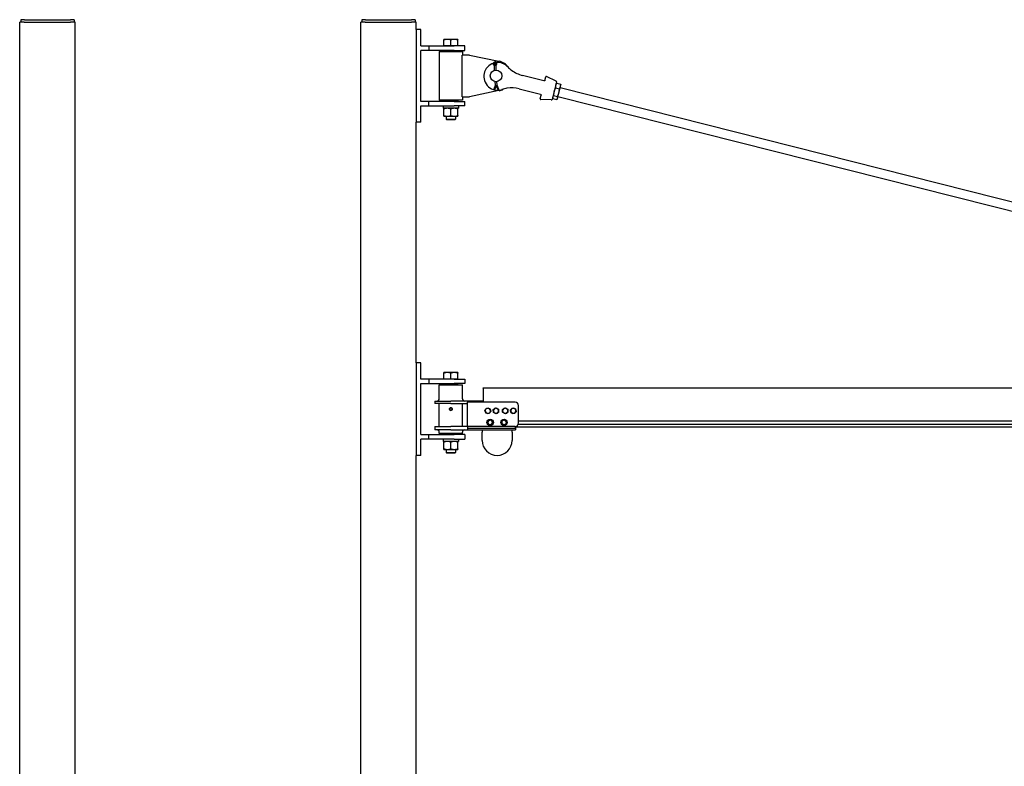
# Model space of a CAD drawing. Units: inches. Extents: x 89 to 323, y 9 to 265.
# Drawn here: x 100 to 206, y 137 to 218 of the extents above; entities that cross this region are included whole.
import ezdxf

# ---------------------------------------------------------------- set-up
doc = ezdxf.new("R2010")
doc.units = ezdxf.units.IN
doc.header["$LTSCALE"] = 12
doc.header["$MEASUREMENT"] = 0
doc.layers.add('Unified Visible', color=7, linetype='Continuous', lineweight=25)

msp = doc.modelspace()

# ---------------------------------------------------------------- linework, layer by layer
at = {"layer": 'Unified Visible'}
for p, q in [((100.06, 217.47), (99.56, 217.47)), ((99.56, 54.47), (99.56, 217.47)), ((100.07, 217.72), (99.69, 217.72)), ((99.69, 217.72), (99.69, 217.47)), ((100.06, 217.47), (105.06, 217.47)), ((100.07, 217.72), (105.07, 217.72)), ((105.56, 217.47), (105.06, 217.47)), ((105.44, 217.72), (105.07, 217.72)), ((105.44, 217.72), (105.44, 217.47)), ((105.56, 54.47), (105.56, 217.47)), ((136.92, 217.47), (136.42, 217.47)), ((136.42, 54.47), (136.42, 217.47)), ((136.93, 217.72), (136.55, 217.72)), ((136.55, 217.72), (136.55, 217.47)), ((136.92, 217.47), (141.92, 217.47)), ((136.93, 217.72), (141.93, 217.72)), ((142.42, 217.47), (141.92, 217.47)), ((142.3, 217.72), (141.93, 217.72)), ((142.3, 217.72), (142.3, 217.47)), ((142.42, 216.65), (142.42, 217.47)), ((142.42, 216.65), (142.42, 206.65)), ((142.92, 216.65), (142.42, 216.65)), ((142.92, 214.9), (142.92, 216.65)), ((145.8, 215.6), (145.42, 215.6)), ((145.42, 214.9), (145.42, 215.53)), ((146.55, 215.6), (145.8, 215.6)), ((146.17, 214.9), (146.17, 215.53)), ((146.92, 215.6), (146.55, 215.6)), ((146.92, 214.9), (146.92, 215.53)), ((142.92, 214.9), (143.8, 214.9)), ((143.8, 214.4), (142.92, 214.4)), ((142.92, 208.9), (142.92, 214.4)), ((143.8, 214.9), (146.51, 214.9)), ((143.8, 214.9), (143.8, 214.4)), ((146.51, 214.4), (143.8, 214.4)), ((144.92, 214.27), (147.42, 214.27)), ((144.92, 214.27), (144.92, 209.02)), ((145.8, 214.9), (145.42, 214.9)), ((145.42, 214.9), (145.42, 214.9)), ((145.45, 214.4), (145.42, 214.37)), ((146.92, 214.37), (145.42, 214.37)), ((145.42, 214.37), (145.42, 214.27)), ((146.17, 214.9), (145.8, 214.9)), ((146.55, 214.9), (146.17, 214.9)), ((147.67, 214.9), (146.51, 214.9)), ((146.51, 214.4), (147.67, 214.4)), ((146.92, 214.9), (146.55, 214.9)), ((146.89, 214.4), (146.92, 214.37)), ((146.92, 214.9), (146.92, 214.9)), ((146.92, 214.37), (146.92, 214.27)), ((147.42, 214.27), (147.42, 213.9)), ((147.67, 214.4), (147.67, 214.9)), ((148.17, 213.9), (147.38, 213.9)), ((147.38, 209.4), (147.38, 213.9)), ((148.17, 213.9), (151.37, 213.24)), ((150.96, 212.75), (150.86, 212.92)), ((150.87, 212.92), (150.96, 212.76)), ((150.94, 213.16), (150.94, 213.16)), ((151.04, 212.93), (150.96, 212.75)), ((151.05, 212.76), (151.12, 212.88)), ((150.87, 212.75), (150.79, 212.86)), ((150.9, 212.26), (150.87, 212.75)), ((151.08, 212.27), (151.05, 212.76)), ((151.05, 212.76), (151.05, 212.76)), ((150.98, 210.64), (150.96, 211.03)), ((151.16, 210.65), (151.14, 211.03)), ((156.23, 211.11), (153.91, 211.7)), ((156.24, 211.11), (156.23, 211.11)), ((156.34, 211.17), (156.44, 211.55)), ((157.54, 211.09), (156.52, 211.59)), ((157.59, 211), (157.11, 209.11)), ((157.53, 210.78), (157.58, 210.84)), ((157.61, 210.88), (158.04, 210.77)), ((151.37, 210.06), (148.17, 209.4)), ((150.85, 210.24), (150.98, 210.64)), ((150.93, 210.22), (150.91, 210.22)), ((151.07, 210.65), (150.93, 210.22)), ((150.93, 210.22), (150.94, 210.22)), ((150.94, 210.22), (151.07, 210.63)), ((151.29, 210.15), (151.07, 210.65)), ((151.37, 210.18), (151.16, 210.65)), ((151.16, 210.65), (151.16, 210.65)), ((151.31, 210.15), (151.29, 210.15)), ((151.29, 210.15), (151.3, 210.15)), ((151.3, 210.15), (151.32, 210.15)), ((151.37, 210.18), (151.37, 210.18)), ((153.54, 210.24), (155.86, 209.66)), ((157.48, 210.37), (157.91, 210.26)), ((157.71, 209.25), (157.85, 209.83)), ((157.85, 209.83), (158.02, 210.5)), ((158, 210.41), (248.01, 187.65)), ((158.02, 210.5), (158.06, 210.65)), ((158.06, 210.65), (158.05, 210.72)), ((143.8, 208.9), (142.92, 208.9)), ((146.51, 208.9), (143.8, 208.9)), ((143.8, 208.4), (143.8, 208.9)), ((147.42, 209.02), (144.92, 209.02)), ((145.42, 209.02), (145.42, 208.93)), ((145.42, 208.93), (146.92, 208.93)), ((145.45, 208.9), (145.42, 208.93)), ((146.51, 208.9), (147.67, 208.9)), ((146.89, 208.9), (146.92, 208.93)), ((146.92, 209.02), (146.92, 208.93)), ((147.38, 209.4), (148.17, 209.4)), ((147.42, 209.4), (147.42, 209.02)), ((147.67, 208.4), (147.67, 208.9)), ((155.83, 209.17), (155.93, 209.56)), ((155.86, 209.66), (155.87, 209.65)), ((157.03, 209.05), (155.89, 209.1)), ((157.16, 209.33), (157.18, 209.26)), ((157.19, 209.21), (157.61, 209.1)), ((157.27, 209.54), (157.7, 209.43)), ((157.69, 209.19), (157.65, 209.14)), ((157.69, 209.19), (157.71, 209.25)), ((157.75, 209.44), (247.77, 186.68)), ((142.92, 206.65), (142.92, 208.4)), ((142.92, 208.4), (143.8, 208.4)), ((143.8, 208.4), (146.51, 208.4)), ((145.34, 208.4), (145.34, 208.33)), ((147, 208.15), (145.34, 208.15)), ((145.42, 207.36), (145.42, 208.08)), ((146.17, 207.36), (146.17, 208.08)), ((147.67, 208.4), (146.51, 208.4)), ((146.92, 207.36), (146.92, 208.08)), ((147, 208.4), (147, 208.15)), ((142.42, 180.65), (142.42, 206.65)), ((142.92, 206.65), (142.42, 206.65)), ((145.42, 207.29), (145.8, 207.29)), ((145.67, 207.29), (145.67, 206.97)), ((145.67, 206.97), (146.67, 206.97)), ((145.75, 206.9), (145.67, 206.97)), ((146.59, 206.9), (145.75, 206.9)), ((145.8, 207.29), (146.55, 207.29)), ((146.55, 207.29), (146.92, 207.29)), ((146.59, 206.9), (146.67, 206.97)), ((146.67, 207.29), (146.67, 206.97)), ((142.92, 180.65), (142.42, 180.65)), ((142.42, 180.65), (142.42, 170.65)), ((142.92, 178.9), (142.92, 180.65)), ((143.8, 178.9), (142.92, 178.9)), ((146.51, 178.9), (143.8, 178.9)), ((143.8, 178.9), (143.8, 178.4)), ((145.8, 179.6), (145.42, 179.6)), ((145.42, 178.9), (145.42, 179.53)), ((145.8, 178.9), (145.42, 178.9)), ((145.42, 178.9), (145.42, 178.9)), ((146.55, 179.6), (145.8, 179.6)), ((146.17, 178.9), (145.8, 178.9)), ((146.17, 178.9), (146.17, 179.53)), ((146.55, 178.9), (146.17, 178.9)), ((146.51, 178.9), (147.67, 178.9)), ((146.92, 179.6), (146.55, 179.6)), ((146.92, 178.9), (146.55, 178.9)), ((146.92, 178.9), (146.92, 179.53)), ((146.92, 178.9), (146.92, 178.9)), ((147.67, 178.9), (147.67, 178.4)), ((142.92, 172.9), (142.92, 178.4)), ((142.92, 178.4), (143.8, 178.4)), ((143.8, 178.4), (146.51, 178.4)), ((144.92, 178.27), (147.42, 178.27)), ((144.92, 176.77), (144.92, 178.27)), ((145.45, 178.4), (145.42, 178.37)), ((146.92, 178.37), (145.42, 178.37)), ((145.42, 178.27), (145.42, 178.37)), ((147.67, 178.4), (146.51, 178.4)), ((146.89, 178.4), (146.92, 178.37)), ((146.92, 178.27), (146.92, 178.37)), ((147.42, 176.77), (147.42, 178.27)), ((149.67, 177.96), (298.42, 177.96)), ((149.67, 177.9), (149.67, 177.96)), ((149.67, 177.9), (149.67, 176.4)), ((144.42, 176.52), (146.17, 176.52)), ((144.42, 176.52), (144.42, 176.27)), ((146.17, 176.27), (144.42, 176.27)), ((144.92, 173.77), (144.92, 176.27)), ((147.98, 176.52), (146.17, 176.52)), ((146.17, 176.27), (147.98, 176.27)), ((147.42, 173.77), (147.42, 176.27)), ((147.98, 176.52), (147.98, 176.4)), ((149.64, 176.52), (147.98, 176.52)), ((153.11, 176.4), (147.98, 176.4)), ((147.98, 173.77), (147.98, 176.4)), ((149.67, 176.52), (149.64, 176.52)), ((149.64, 176.4), (149.64, 176.52)), ((153.48, 174.15), (153.48, 176.02)), ((144.42, 173.77), (146.17, 173.77)), ((144.42, 173.77), (144.42, 173.4)), ((147.98, 173.77), (146.17, 173.77)), ((153.11, 173.77), (147.98, 173.77)), ((147.98, 173.77), (147.98, 173.6)), ((147.98, 173.6), (147.98, 173.4)), ((153.11, 173.57), (147.98, 173.57)), ((150.41, 174.47), (150.41, 174.5)), ((150.42, 174.47), (150.42, 174.5)), ((150.43, 174.5), (150.43, 174.48)), ((151.91, 174.49), (151.91, 174.5)), ((151.92, 174.49), (151.92, 174.5)), ((151.93, 174.5), (151.93, 174.48)), ((153.11, 173.77), (153.11, 173.57)), ((153.17, 173.78), (153.17, 173.4)), ((153.17, 173.72), (298.42, 173.72)), ((153.46, 174.02), (298.42, 174.02)), ((153.48, 174.37), (298.42, 174.37)), ((142.92, 172.9), (143.8, 172.9)), ((143.8, 172.9), (146.51, 172.9)), ((143.8, 172.4), (143.8, 172.9)), ((146.17, 173.4), (144.42, 173.4)), ((144.92, 173.02), (144.92, 173.15)), ((147.42, 173.02), (144.92, 173.02)), ((145.42, 173.02), (145.42, 172.93)), ((145.42, 172.93), (146.92, 172.93)), ((145.45, 172.9), (145.42, 172.93)), ((146.17, 173.4), (147.98, 173.4)), ((147.67, 172.9), (146.51, 172.9)), ((146.89, 172.9), (146.92, 172.93)), ((146.92, 173.02), (146.92, 172.93)), ((147.42, 173.02), (147.42, 173.15)), ((147.67, 172.9), (147.67, 172.4)), ((147.98, 173.4), (153.17, 173.4)), ((149.55, 173.4), (149.55, 173.15)), ((149.55, 172.27), (149.55, 173.15)), ((152.8, 173.15), (152.8, 173.4)), ((152.8, 173.15), (152.8, 172.27)), ((143.8, 172.4), (142.92, 172.4)), ((142.92, 170.65), (142.92, 172.4)), ((146.51, 172.4), (143.8, 172.4)), ((145.34, 172.4), (145.34, 172.33)), ((147, 172.15), (145.34, 172.15)), ((145.42, 171.36), (145.42, 172.08)), ((146.17, 171.36), (146.17, 172.08)), ((146.51, 172.4), (147.67, 172.4)), ((146.92, 171.36), (146.92, 172.08)), ((147, 172.4), (147, 172.15)), ((142.42, 54.47), (142.42, 170.65)), ((142.92, 170.65), (142.42, 170.65)), ((145.42, 171.29), (145.8, 171.29)), ((145.67, 171.29), (145.67, 170.97)), ((145.67, 170.97), (146.67, 170.97)), ((145.75, 170.9), (145.67, 170.97)), ((146.59, 170.9), (145.75, 170.9)), ((145.8, 171.29), (146.55, 171.29)), ((146.55, 171.29), (146.92, 171.29)), ((146.59, 170.9), (146.67, 170.97)), ((146.67, 171.29), (146.67, 170.97))]:
    msp.add_line(p, q, dxfattribs=at)
for centre, radius in [((151.05, 211.65), 0.625), ((146.17, 175.65), 0.128), ((146.17, 175.65), 0.126), ((150.42, 174.21), 0.344), ((151.92, 174.21), 0.344)]:
    msp.add_circle(centre, radius, dxfattribs=at)
for centre, radius, start, end in [((151.23, 211.6), 1.5, 107.711, 288.2723), ((151.23, 211.6), 1.5, 43.3488, 95.029), ((151.05, 211.65), 1.62, 33.7609, 78.3834), ((154.72, 214.9), 3.3, 223.3488, 233.042), ((154.72, 214.9), 3.3, 233.042, 255.8105), ((156.49, 211.54), 0.0591, 64.0605, 165.8105), ((157.51, 211.02), 0.0787, 345.8105, 64.0605), ((151.05, 211.65), 1.63, 281.6166, 297.8601), ((152.73, 207.05), 3.3, 98.579, 108.2723), ((152.73, 207.05), 3.3, 75.8105, 98.579), ((155.89, 209.16), 0.0591, 165.8105, 267.5605), ((157.03, 209.13), 0.0787, 267.5605, 345.8105), ((144.67, 176.77), 0.25, 270, 0), ((147.67, 176.77), 0.25, 180, 270), ((146.17, 175.65), 0.138, 150, 210), ((146.17, 175.65), 0.138, 90, 150), ((146.17, 175.65), 0.138, 30, 90), ((146.17, 175.65), 0.138, 330, 30), ((150.17, 175.46), 0.281, 141.8122, 201.8122), ((150.17, 175.46), 0.281, 81.8122, 141.8122), ((150.17, 175.46), 0.281, 21.8122, 81.8122), ((151.05, 175.46), 0.281, 121.2231, 181.2231), ((151.05, 175.46), 0.281, 61.2231, 121.2231), ((151.05, 175.46), 0.281, 1.2231, 61.2231), ((152.05, 175.46), 0.281, 123.0619, 183.0619), ((152.05, 175.46), 0.281, 63.0619, 123.0619), ((152.05, 175.46), 0.281, 3.0619, 63.0619), ((152.92, 175.46), 0.281, 138.755, 198.755), ((152.92, 175.46), 0.281, 78.755, 138.755), ((152.92, 175.46), 0.281, 18.755, 78.755), ((153.11, 176.02), 0.375, 0, 90), ((146.17, 175.65), 0.138, 210, 270), ((146.17, 175.65), 0.138, 270, 330), ((150.17, 175.46), 0.281, 201.8122, 261.8122), ((150.17, 175.46), 0.281, 261.8122, 321.8122), ((150.17, 175.46), 0.281, 321.8122, 21.8122), ((151.05, 175.46), 0.281, 181.2231, 241.2231), ((151.05, 175.46), 0.281, 241.2231, 301.2231), ((151.05, 175.46), 0.281, 301.2231, 1.2231), ((152.05, 175.46), 0.281, 183.0619, 243.0619), ((152.05, 175.46), 0.281, 243.0619, 303.0619), ((152.05, 175.46), 0.281, 303.0619, 3.0619), ((152.92, 175.46), 0.281, 198.755, 258.755), ((152.92, 175.46), 0.281, 258.755, 318.755), ((152.92, 175.46), 0.281, 318.755, 18.755), ((150.42, 174.21), 0.293, 91.907, 88.093), ((150.42, 174.21), 0.25, 166.8179, 226.8179), ((150.42, 174.21), 0.25, 106.8179, 166.8179), ((150.42, 174.21), 0.25, 226.8179, 286.8179), ((150.42, 174.21), 0.25, 46.8179, 106.8179), ((150.42, 174.21), 0.293, 88.093, 90.7829), ((150.42, 174.21), 0.25, 286.8179, 346.8179), ((150.42, 174.21), 0.25, 346.8179, 46.8179), ((151.92, 174.21), 0.293, 91.907, 88.093), ((151.92, 174.21), 0.25, 125.7099, 185.7099), ((151.92, 174.21), 0.25, 185.7099, 245.7099), ((151.92, 174.21), 0.25, 65.7099, 125.7099), ((151.92, 174.21), 0.25, 245.7099, 305.7099), ((151.92, 174.21), 0.293, 88.093, 90.7829), ((151.92, 174.21), 0.25, 5.7099, 65.7099), ((151.92, 174.21), 0.25, 305.7099, 5.7099), ((153.11, 174.15), 0.375, 270, 0), ((144.67, 173.15), 0.25, 0, 90), ((147.67, 173.15), 0.25, 90, 180), ((151.17, 172.27), 1.62, 180, 0)]:
    msp.add_arc(centre, radius, start, end, dxfattribs=at)
for centre, major_axis, ratio, start_param, end_param in [((150.94, 212.97), (-0.005, 0.102), 0.996894, 4.230294, 8.336077), ((150.96, 212.97), (-0.005, 0.102), 0.996894, 0.068211, 2.052891), ((150.93, 212.77), (-0.0606, -0.0205), 0.020588, 4.785435, 6.277393), ((150.99, 212.77), (0.0624, -0.0141), 0.020588, 4.639343, 6.21014), ((150.99, 212.77), (0.0624, -0.0141), 0.020588, 6.21014, 6.277393), ((150.91, 210.22), (-0.0586, 0.0189), 0.028176, 0, 1.497157), ((151.05, 210.63), (-0.0621, 0.0081), 0.014091, 0.002599, 1.494558), ((151.1, 210.64), (0.0609, 0.0146), 0.014091, 0.076239, 1.647035), ((151.1, 210.64), (0.0609, 0.0146), 0.014091, 0.002599, 0.076239), ((151.31, 210.15), (0.0563, 0.025), 0.028176, 0.073639, 1.644436), ((151.32, 210.15), (0.0563, 0.025), 0.028176, 4.786028, 6.356825), ((146.17, 208.33), (0, -4.71), 0.176327, 4.712389, 4.750026), ((146.17, 172.33), (0, -4.71), 0.176327, 4.712389, 4.750026)]:
    msp.add_ellipse(centre, major_axis=major_axis, ratio=ratio, start_param=start_param, end_param=end_param, dxfattribs=at)
for points, weights in [([(145.42, 215.53), (145.42, 215.6), (145.42, 215.6)], [1, 1.0379548493, 1]), ([(145.8, 215.6), (145.62, 215.6), (145.42, 215.53)], [1, 1.0379548493, 1]), ([(146.17, 215.53), (145.97, 215.6), (145.8, 215.6)], [1, 1.0379548493, 1]), ([(146.55, 215.6), (146.37, 215.6), (146.17, 215.53)], [1, 1.0379548493, 1]), ([(146.92, 215.53), (146.72, 215.6), (146.55, 215.6)], [1, 1.0379548493, 1]), ([(146.92, 215.6), (146.92, 215.6), (146.92, 215.53)], [1, 1.0379548493, 1]), ([(157.61, 210.88), (157.52, 210.75), (157.49, 210.64)], [1, 1.0379548493, 1]), ([(157.58, 210.84), (157.59, 210.86), (157.61, 210.88)], [1.01396346736, 1.00922283616, 1]), ([(158.02, 210.5), (158.05, 210.62), (158.04, 210.77)], [1, 1.0379548493, 1]), ([(158.04, 210.77), (158.04, 210.74), (158.05, 210.72)], [1, 1.00922283616, 1.01396346736]), ([(157.32, 209.97), (157.28, 209.78), (157.27, 209.54)], [1, 1.0379548493, 1]), ([(157.48, 210.37), (157.37, 210.16), (157.32, 209.97)], [1, 1.0379548493, 1]), ([(157.49, 210.64), (157.46, 210.52), (157.48, 210.37)], [1, 1.0379548493, 1]), ([(157.7, 209.43), (157.81, 209.64), (157.85, 209.83)], [1, 1.0379548493, 1]), ([(157.85, 209.83), (157.9, 210.03), (157.91, 210.26)], [1, 1.0379548493, 1]), ([(157.91, 210.26), (157.99, 210.39), (158.02, 210.5)], [1, 1.0379548493, 1]), ([(157.18, 209.39), (157.16, 209.31), (157.19, 209.21)], [1, 1.0379548493, 1]), ([(157.27, 209.54), (157.2, 209.46), (157.18, 209.39)], [1, 1.0379548493, 1]), ([(157.61, 209.1), (157.69, 209.18), (157.71, 209.25)], [1, 1.0379548493, 1]), ([(157.71, 209.25), (157.73, 209.33), (157.7, 209.43)], [1, 1.0379548493, 1]), ([(145.8, 208.15), (145.62, 208.15), (145.42, 208.08)], [1, 1.0379548493, 1]), ([(145.42, 208.08), (145.42, 208.15), (145.42, 208.15)], [1, 1.0379548493, 1]), ([(146.17, 208.08), (145.97, 208.15), (145.8, 208.15)], [1, 1.0379548493, 1]), ([(146.55, 208.15), (146.37, 208.15), (146.17, 208.08)], [1, 1.0379548493, 1]), ([(146.92, 208.08), (146.72, 208.15), (146.55, 208.15)], [1, 1.0379548493, 1]), ([(146.92, 208.15), (146.92, 208.15), (146.92, 208.08)], [1, 1.0379548493, 1]), ([(145.42, 207.36), (145.62, 207.29), (145.8, 207.29)], [1, 1.0379548493, 1]), ([(145.42, 207.29), (145.42, 207.29), (145.42, 207.36)], [1, 1.0379548493, 1]), ([(145.8, 207.29), (145.97, 207.29), (146.17, 207.36)], [1, 1.0379548493, 1]), ([(146.17, 207.36), (146.37, 207.29), (146.55, 207.29)], [1, 1.0379548493, 1]), ([(146.55, 207.29), (146.72, 207.29), (146.92, 207.36)], [1, 1.0379548493, 1]), ([(146.92, 207.36), (146.92, 207.29), (146.92, 207.29)], [1, 1.0379548493, 1]), ([(145.42, 179.53), (145.42, 179.6), (145.42, 179.6)], [1, 1.0379548493, 1]), ([(145.8, 179.6), (145.62, 179.6), (145.42, 179.53)], [1, 1.0379548493, 1]), ([(146.17, 179.53), (145.97, 179.6), (145.8, 179.6)], [1, 1.0379548493, 1]), ([(146.55, 179.6), (146.37, 179.6), (146.17, 179.53)], [1, 1.0379548493, 1]), ([(146.92, 179.53), (146.72, 179.6), (146.55, 179.6)], [1, 1.0379548493, 1]), ([(146.92, 179.6), (146.92, 179.6), (146.92, 179.53)], [1, 1.0379548493, 1]), ([(146.01, 175.65), (146.03, 175.69), (146.05, 175.72)], [1, 1.0379548493, 1]), ([(146.05, 175.58), (146.03, 175.61), (146.01, 175.65)], [1, 1.0379548493, 1]), ([(146.05, 175.72), (146.07, 175.75), (146.09, 175.79)], [1, 1.0379548493, 1]), ([(146.09, 175.79), (146.13, 175.79), (146.17, 175.79)], [1, 1.0379548493, 1]), ([(146.17, 175.79), (146.21, 175.79), (146.25, 175.79)], [1, 1.0379548493, 1]), ([(146.25, 175.79), (146.27, 175.75), (146.29, 175.72)], [1, 1.0379548493, 1]), ([(146.29, 175.72), (146.31, 175.69), (146.33, 175.65)], [1, 1.0379548493, 1]), ([(146.33, 175.65), (146.31, 175.61), (146.29, 175.58)], [1, 1.0379548493, 1]), ([(149.85, 175.51), (149.9, 175.58), (149.95, 175.64)], [1, 1.0379548493, 1]), ([(149.95, 175.64), (150, 175.69), (150.05, 175.76)], [1, 1.0379548493, 1]), ([(150.05, 175.76), (150.14, 175.75), (150.21, 175.74)], [1, 1.0379548493, 1]), ([(150.21, 175.74), (150.28, 175.73), (150.37, 175.72)], [1, 1.0379548493, 1]), ([(150.37, 175.72), (150.4, 175.64), (150.43, 175.57)], [1, 1.0379548493, 1]), ([(150.76, 175.62), (150.84, 175.66), (150.9, 175.7)], [1, 1.0379548493, 1]), ([(150.9, 175.7), (150.96, 175.74), (151.04, 175.79)], [1, 1.0379548493, 1]), ([(151.04, 175.79), (151.11, 175.74), (151.18, 175.71)], [1, 1.0379548493, 1]), ([(151.18, 175.71), (151.25, 175.67), (151.32, 175.63)], [1, 1.0379548493, 1]), ([(151.32, 175.63), (151.32, 175.54), (151.33, 175.47)], [1, 1.0379548493, 1]), ([(151.76, 175.61), (151.83, 175.66), (151.89, 175.7)], [1, 1.0379548493, 1]), ([(151.89, 175.7), (151.96, 175.74), (152.03, 175.79)], [1, 1.0379548493, 1]), ([(152.03, 175.79), (152.11, 175.75), (152.17, 175.71)], [1, 1.0379548493, 1]), ([(152.17, 175.71), (152.24, 175.68), (152.32, 175.64)], [1, 1.0379548493, 1]), ([(152.32, 175.64), (152.32, 175.55), (152.33, 175.48)], [1, 1.0379548493, 1]), ([(152.6, 175.52), (152.66, 175.59), (152.71, 175.65)], [1, 1.0379548493, 1]), ([(152.71, 175.65), (152.76, 175.7), (152.82, 175.77)], [1, 1.0379548493, 1]), ([(152.82, 175.77), (152.9, 175.75), (152.98, 175.74)], [1, 1.0379548493, 1]), ([(152.98, 175.74), (153.05, 175.72), (153.13, 175.71)], [1, 1.0379548493, 1]), ([(153.13, 175.71), (153.16, 175.62), (153.19, 175.55)], [1, 1.0379548493, 1]), ([(146.09, 175.51), (146.07, 175.55), (146.05, 175.58)], [1, 1.0379548493, 1]), ([(146.17, 175.51), (146.13, 175.51), (146.09, 175.51)], [1, 1.0379548493, 1]), ([(146.25, 175.51), (146.21, 175.51), (146.17, 175.51)], [1, 1.0379548493, 1]), ([(146.29, 175.58), (146.27, 175.55), (146.25, 175.51)], [1, 1.0379548493, 1]), ([(149.91, 175.36), (149.88, 175.43), (149.85, 175.51)], [1, 1.0379548493, 1]), ([(149.97, 175.21), (149.94, 175.29), (149.91, 175.36)], [1, 1.0379548493, 1]), ([(150.13, 175.18), (150.06, 175.19), (149.97, 175.21)], [1, 1.0379548493, 1]), ([(150.29, 175.16), (150.2, 175.17), (150.13, 175.18)], [1, 1.0379548493, 1]), ([(150.39, 175.29), (150.34, 175.23), (150.29, 175.16)], [1, 1.0379548493, 1]), ([(150.49, 175.42), (150.44, 175.35), (150.39, 175.29)], [1, 1.0379548493, 1]), ([(150.43, 175.57), (150.46, 175.5), (150.49, 175.42)], [1, 1.0379548493, 1]), ([(150.76, 175.46), (150.76, 175.53), (150.76, 175.62)], [1, 1.0379548493, 1]), ([(150.77, 175.29), (150.77, 175.38), (150.76, 175.46)], [1, 1.0379548493, 1]), ([(150.91, 175.22), (150.84, 175.25), (150.77, 175.29)], [1, 1.0379548493, 1]), ([(151.05, 175.14), (150.98, 175.18), (150.91, 175.22)], [1, 1.0379548493, 1]), ([(151.19, 175.22), (151.13, 175.18), (151.05, 175.14)], [1, 1.0379548493, 1]), ([(151.33, 175.31), (151.26, 175.26), (151.19, 175.22)], [1, 1.0379548493, 1]), ([(151.33, 175.47), (151.33, 175.39), (151.33, 175.31)], [1, 1.0379548493, 1]), ([(151.76, 175.45), (151.76, 175.52), (151.76, 175.61)], [1, 1.0379548493, 1]), ([(151.77, 175.28), (151.77, 175.37), (151.76, 175.45)], [1, 1.0379548493, 1]), ([(151.92, 175.21), (151.85, 175.25), (151.77, 175.28)], [1, 1.0379548493, 1]), ([(152.06, 175.14), (151.99, 175.18), (151.92, 175.21)], [1, 1.0379548493, 1]), ([(152.2, 175.23), (152.14, 175.19), (152.06, 175.14)], [1, 1.0379548493, 1]), ([(152.33, 175.31), (152.26, 175.27), (152.2, 175.23)], [1, 1.0379548493, 1]), ([(152.33, 175.48), (152.33, 175.4), (152.33, 175.31)], [1, 1.0379548493, 1]), ([(152.65, 175.37), (152.63, 175.44), (152.6, 175.52)], [1, 1.0379548493, 1]), ([(152.71, 175.22), (152.68, 175.3), (152.65, 175.37)], [1, 1.0379548493, 1]), ([(152.87, 175.19), (152.79, 175.2), (152.71, 175.22)], [1, 1.0379548493, 1]), ([(153.02, 175.15), (152.94, 175.17), (152.87, 175.19)], [1, 1.0379548493, 1]), ([(153.13, 175.28), (153.08, 175.22), (153.02, 175.15)], [1, 1.0379548493, 1]), ([(153.24, 175.4), (153.18, 175.33), (153.13, 175.28)], [1, 1.0379548493, 1]), ([(153.19, 175.55), (153.21, 175.48), (153.24, 175.4)], [1, 1.0379548493, 1]), ([(150.14, 174.13), (150.16, 174.2), (150.18, 174.27)], [1, 1.0379548493, 1]), ([(150.25, 174.03), (150.2, 174.08), (150.14, 174.13)], [1, 1.0379548493, 1]), ([(150.18, 174.27), (150.19, 174.33), (150.21, 174.41)], [1, 1.0379548493, 1]), ([(150.21, 174.41), (150.28, 174.43), (150.35, 174.45)], [1, 1.0379548493, 1]), ([(150.35, 173.93), (150.3, 173.98), (150.25, 174.03)], [1, 1.0379548493, 1]), ([(150.35, 174.45), (150.41, 174.47), (150.49, 174.49)], [1, 1.0379548493, 1]), ([(150.49, 173.97), (150.43, 173.95), (150.35, 173.93)], [1, 1.0379548493, 1]), ([(150.49, 174.49), (150.54, 174.44), (150.59, 174.39)], [1, 1.0379548493, 1]), ([(150.63, 174.01), (150.56, 173.99), (150.49, 173.97)], [1, 1.0379548493, 1]), ([(150.59, 174.39), (150.64, 174.35), (150.7, 174.3)], [1, 1.0379548493, 1]), ([(150.66, 174.15), (150.65, 174.09), (150.63, 174.01)], [1, 1.0379548493, 1]), ([(150.7, 174.3), (150.68, 174.22), (150.66, 174.15)], [1, 1.0379548493, 1]), ([(151.66, 174.33), (151.72, 174.38), (151.77, 174.41)], [1, 1.0379548493, 1]), ([(151.67, 174.19), (151.66, 174.25), (151.66, 174.33)], [1, 1.0379548493, 1]), ([(151.69, 174.04), (151.68, 174.12), (151.67, 174.19)], [1, 1.0379548493, 1]), ([(151.82, 173.98), (151.76, 174.01), (151.69, 174.04)], [1, 1.0379548493, 1]), ([(151.77, 174.41), (151.83, 174.45), (151.89, 174.5)], [1, 1.0379548493, 1]), ([(151.95, 173.92), (151.88, 173.96), (151.82, 173.98)], [1, 1.0379548493, 1]), ([(151.89, 174.5), (151.96, 174.47), (152.02, 174.44)], [1, 1.0379548493, 1]), ([(152.07, 174.01), (152.01, 173.97), (151.95, 173.92)], [1, 1.0379548493, 1]), ([(152.02, 174.44), (152.08, 174.41), (152.15, 174.38)], [1, 1.0379548493, 1]), ([(152.18, 174.09), (152.12, 174.05), (152.07, 174.01)], [1, 1.0379548493, 1]), ([(152.15, 174.38), (152.16, 174.3), (152.17, 174.24)], [1, 1.0379548493, 1]), ([(152.17, 174.24), (152.18, 174.17), (152.18, 174.09)], [1, 1.0379548493, 1]), ([(145.8, 172.15), (145.62, 172.15), (145.42, 172.08)], [1, 1.0379548493, 1]), ([(145.42, 172.08), (145.42, 172.15), (145.42, 172.15)], [1, 1.0379548493, 1]), ([(146.17, 172.08), (145.97, 172.15), (145.8, 172.15)], [1, 1.0379548493, 1]), ([(146.55, 172.15), (146.37, 172.15), (146.17, 172.08)], [1, 1.0379548493, 1]), ([(146.92, 172.08), (146.72, 172.15), (146.55, 172.15)], [1, 1.0379548493, 1]), ([(146.92, 172.15), (146.92, 172.15), (146.92, 172.08)], [1, 1.0379548493, 1]), ([(145.42, 171.36), (145.62, 171.29), (145.8, 171.29)], [1, 1.0379548493, 1]), ([(145.42, 171.29), (145.42, 171.29), (145.42, 171.36)], [1, 1.0379548493, 1]), ([(145.8, 171.29), (145.97, 171.29), (146.17, 171.36)], [1, 1.0379548493, 1]), ([(146.17, 171.36), (146.37, 171.29), (146.55, 171.29)], [1, 1.0379548493, 1]), ([(146.55, 171.29), (146.72, 171.29), (146.92, 171.36)], [1, 1.0379548493, 1]), ([(146.92, 171.36), (146.92, 171.29), (146.92, 171.29)], [1, 1.0379548493, 1])]:
    msp.add_rational_spline(points, weights, degree=2, dxfattribs=at)
for points, knots in [([(150.79, 212.86), (150.78, 212.88), (150.77, 212.9), (150.76, 212.94), (150.76, 212.96), (150.76, 213), (150.76, 213.02), (150.78, 213.06), (150.79, 213.07), (150.81, 213.11), (150.83, 213.12), (150.86, 213.14), (150.88, 213.15), (150.91, 213.16), (150.93, 213.16), (150.94, 213.16)], [4.162483, 4.162483, 4.162483, 4.162483, 4.48273, 4.48273, 4.803214, 4.803214, 5.123745, 5.123745, 5.444113, 5.444113, 5.764173, 5.764173, 6.083899, 6.083899, 6.283185, 6.283185, 6.283185, 6.283185]), ([(151.12, 212.88), (151.13, 212.9), (151.14, 212.92), (151.14, 212.96), (151.14, 212.98), (151.14, 213.02), (151.13, 213.04), (151.11, 213.07), (151.1, 213.09), (151.07, 213.12), (151.06, 213.13), (151.02, 213.15), (151, 213.16), (150.97, 213.16), (150.96, 213.16), (150.94, 213.16)], [4.162483, 4.162483, 4.162483, 4.162483, 4.48273, 4.48273, 4.803214, 4.803214, 5.123745, 5.123745, 5.444113, 5.444113, 5.764173, 5.764173, 6.083899, 6.083899, 6.283185, 6.283185, 6.283185, 6.283185]), ([(156.29, 211.11), (156.28, 211.11), (156.28, 211.11), (156.27, 211.11), (156.27, 211.11), (156.26, 211.11), (156.26, 211.11), (156.25, 211.11), (156.24, 211.11), (156.24, 211.11)], [0, 0, 0, 0, 0.0437742, 0.0437742, 0.113813, 0.113813, 0.225875, 0.225875, 0.3501938, 0.3501938, 0.3501938, 0.3501938]), ([(156.34, 211.17), (156.34, 211.16), (156.34, 211.16), (156.33, 211.15), (156.33, 211.15), (156.32, 211.14), (156.32, 211.13), (156.3, 211.12), (156.3, 211.11), (156.29, 211.11)], [-0.4460855, -0.4460855, -0.4460855, -0.4460855, -0.3903248, -0.3903248, -0.3011077, -0.3011077, -0.1583603, -0.1583603, 0, 0, 0, 0]), ([(155.87, 209.65), (155.88, 209.65), (155.88, 209.65), (155.89, 209.65), (155.89, 209.65), (155.9, 209.64), (155.9, 209.64), (155.91, 209.64), (155.91, 209.63), (155.91, 209.63)], [0, 0, 0, 0, 0.1243188, 0.1243188, 0.2363808, 0.2363808, 0.3064196, 0.3064196, 0.3501938, 0.3501938, 0.3501938, 0.3501938]), ([(155.91, 209.63), (155.92, 209.62), (155.92, 209.62), (155.93, 209.6), (155.93, 209.59), (155.93, 209.58), (155.93, 209.57), (155.93, 209.56), (155.93, 209.56), (155.93, 209.56)], [0, 0, 0, 0, 0.1584638, 0.1584638, 0.3013043, 0.3013043, 0.3905797, 0.3905797, 0.4463768, 0.4463768, 0.4463768, 0.4463768])]:
    msp.add_open_spline(points, degree=3, knots=knots, dxfattribs=at)

doc.saveas('drawing.dxf')
